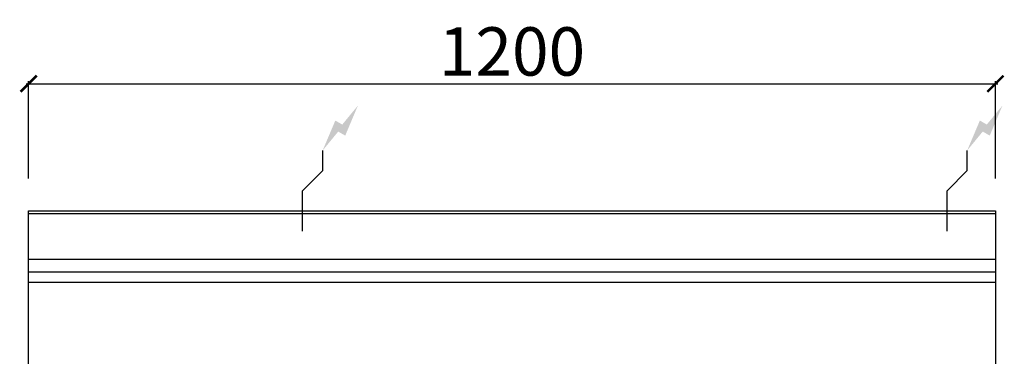
# Model space of a CAD drawing. Units: millimetres. Extents: x -11 to 1900, y -1008 to 237.
# Drawn here: x -11 to 1211, y -180 to 237 of the extents above; entities that cross this region are included whole.
import ezdxf

# ---------------------------------------------------------------- set-up
doc = ezdxf.new("R2010")
doc.units = ezdxf.units.MM
for name, color, linetype in [('CAP-ARMEN-2D', 96, 'Continuous'), ('CAP-DESSIN-COTATION', 150, 'Continuous'), ('CAP-RESERVATIONS-ELEC', 1, 'Continuous')]:
    doc.layers.add(name, color=color, linetype=linetype)
doc.styles.get("Standard").update_dxf_attribs({"font": 'isocpeur.ttf'})
doc.dimstyles.new('CAPIC-COT-Metric', dxfattribs={"dimtxt": 60, "dimasz": 20, "dimexe": 3, "dimexo": 40, "dimgap": 10, "dimtad": 1, "dimdec": 0, "dimrnd": 0.5, "dimzin": 3, "dimdsep": 46, "dimtxsty": 'Standard', "dimblk": 'ARCHTICK', "dimcen": 3, "dimdle": 3, "dimadec": 0, "dimazin": 2, "dimtfac": 1, "dimtdec": 0, "dimtofl": 0, "dimtmove": 0, "dimatfit": 3, "dimfxl": 1, "dimfrac": 1, "dimtolj": 1, "dimtzin": 0, "dimarcsym": 0})

# ---------------------------------------------------------------- blocks, each defined once
blk = doc.blocks.new('_ArchTick')
at = {"color": 0, "linetype": 'ByBlock', "const_width": 0.15}
blk.add_lwpolyline([(-0.5, -0.5), (0.5, 0.5)], dxfattribs=at)
blk = doc.blocks.new('*D18')
at = {"layer": 'CAP-DESSIN-COTATION', "color": 0, "lineweight": -2, "transparency": 16777216}
for p, q in [((0, 40), (0, 160.8)), ((1200, 40), (1200, 160.8)), ((-3, 157.8), (1203, 157.8))]:
    blk.add_line(p, q, dxfattribs=at)
at = {"layer": 'Defpoints', "color": 0, "transparency": 16777216}
for p in [(1200, 157.8), (0, 0), (1200, 0)]:
    blk.add_point(p, dxfattribs=at)
at = {"layer": 'CAP-DESSIN-COTATION', "color": 0, "lineweight": -2, "transparency": 16777216, "xscale": 20, "yscale": 20, "zscale": 20, "rotation": 180}
blk.add_blockref('_ArchTick', (0, 157.8), dxfattribs=at)
at = {"layer": 'CAP-DESSIN-COTATION', "color": 0, "lineweight": -2, "transparency": 16777216, "xscale": 20, "yscale": 20, "zscale": 20}
blk.add_blockref('_ArchTick', (1200, 157.8), dxfattribs=at)
at = {"layer": 'CAP-DESSIN-COTATION', "color": 0, "transparency": 16777216, "insert": (600, 197.8), "char_height": 60, "attachment_point": 5}
blk.add_mtext('\\A1;1200', dxfattribs=at)
blk = doc.blocks.new('A$Caee3de91')
at = {"layer": 'CAP-RESERVATIONS-ELEC', "linetype": 'Continuous'}
for points in [[(408.7, 1138.6), (389.3, 1115.1), (380.7, 1120.1), (365, 1083), (384.3, 1106.4), (393, 1101.4)], [(1208.7, 1138.6), (1189.3, 1115.1), (1180.7, 1120.1), (1165, 1083), (1184.3, 1106.4), (1193, 1101.4)]]:
    blk.add_hatch(color=256, dxfattribs=at).paths.add_polyline_path(points)
at = {"layer": 'CAP-ARMEN-2D', "linetype": 'Continuous'}
for p, q in [((0.5, 1008), (4, 1008)), ((0.5, 1004.9), (1200, 1004.9)), ((24, 1008), (29, 1008)), ((804, 1008), (1196, 1008)), ((0.5, 948.3), (1200, 948.3)), ((0.5, 932.6), (1200, 932.6)), ((1200, 919.3), (0, 919.3))]:
    blk.add_line(p, q, dxfattribs=at)
blk.add_lwpolyline([(181.5, 83), (0, 83), (0, 1008), (1200, 1008), (1200, 83), (215.5, 83)], dxfattribs=at)
at = {"layer": 'CAP-RESERVATIONS-ELEC', "linetype": 'Continuous'}
for p, q in [((365, 1058), (365, 1083)), ((1165, 1058), (1165, 1083)), ((340, 1033), (365, 1058)), ((1140, 1033), (1165, 1058)), ((340, 983), (340, 1033)), ((1140, 983), (1140, 1033)), ((315, 1008), (365, 1008)), ((1115, 1008), (1165, 1008))]:
    blk.add_line(p, q, dxfattribs=at)

msp = doc.modelspace()

# ---------------------------------------------------------------- block references
msp.add_blockref('A$Caee3de91', (0, -1008))

# ---------------------------------------------------------------- dimensions: what is measured, and where the dimension line sits
at = {"layer": 'CAP-DESSIN-COTATION'}
dim = msp.add_linear_dim(base=(1200, 157.8), p1=(0, 0), p2=(1200, 0), dimstyle='CAPIC-COT-Metric', override={"dimtmove": 1}, dxfattribs=at)
dim.commit()
dim.dimension.update_dxf_attribs({"geometry": '*D18', "text_midpoint": (600, 197.8)})

doc.saveas('drawing.dxf')
